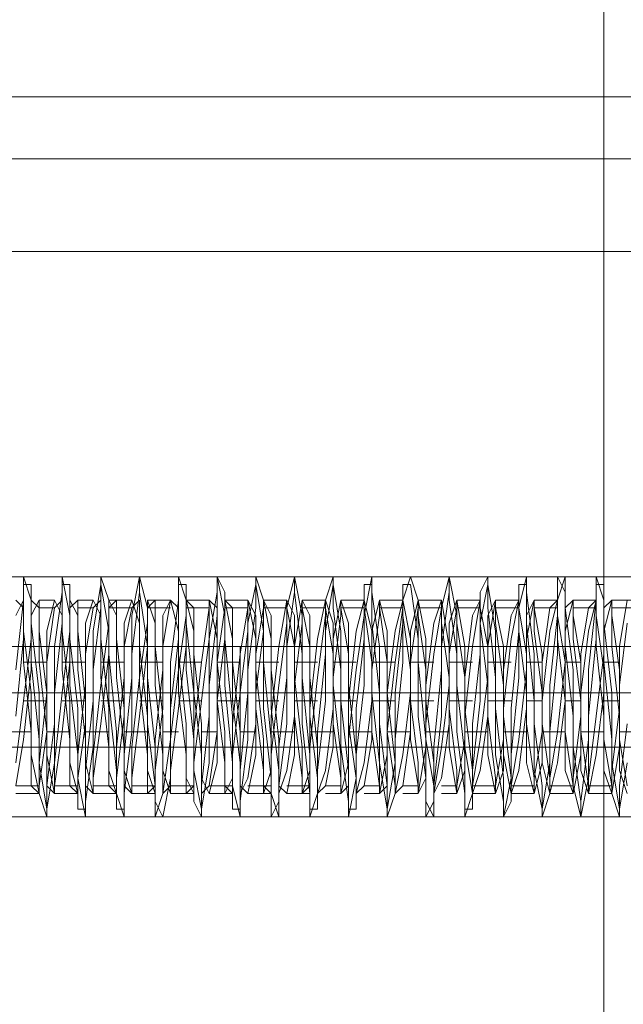
# Model space of a CAD drawing. Units: millimetres. Extents: x 2 to 4129, y 50 to 3200.
# Drawn here: x 1634 to 1665, y 1609 to 1659 of the extents above; entities that cross this region are included whole.
import ezdxf

# ---------------------------------------------------------------- set-up
doc = ezdxf.new("R2010")
doc.units = ezdxf.units.MM
doc.layers.add('robinia stolpe', color=32, linetype='Continuous', lineweight=9)
doc.layers.add('stål', color=253, linetype='Continuous', lineweight=9)

msp = doc.modelspace()

# ---------------------------------------------------------------- linework, layer by layer
at = {"layer": 'robinia stolpe', "flags": 128}
for points in [[(1595.448, 1647.184), (1690.405, 1647.184), (1595.448, 1647.184)], [(1595.448, 1624.91), (1690.405, 1624.91)], [(1595.448, 1624.91), (1690.405, 1624.91)], [(1595.448, 1618.658), (1690.405, 1618.658)]]:
    msp.add_lwpolyline(points, close=True, dxfattribs=at)
for points in [[(2464.909, 1582.316), (2464.909, 1552.227), (1595.448, 1552.227), (1595.448, 1647.184), (2464.909, 1647.184), (2464.909, 1552.227), (1595.448, 1552.227), (1595.448, 1582.316), (2464.909, 1582.316), (2464.909, 1647.184), (1595.448, 1647.184), (1595.448, 1582.316)], [(1595.448, 1629.99), (1595.448, 1627.645), (1595.448, 1624.91), (1595.448, 1621.784), (1595.448, 1619.439), (1595.448, 1618.658), (1595.448, 1619.439), (1595.448, 1621.784), (1595.448, 1624.91), (1595.448, 1627.645), (1595.448, 1629.99), (1595.448, 1630.771), (1690.405, 1630.771), (1595.448, 1630.771)]]:
    msp.add_lwpolyline(points, dxfattribs=at)
at = {"layer": 'stål', "flags": 128}
for points in [[(1339.104, 1581.535), (1588.805, 1436.95), (1599.356, 1432.652), (1611.079, 1430.307), (1622.411, 1431.089), (1633.744, 1434.605), (1643.513, 1440.467), (1652.11, 1448.282), (1658.362, 1458.052), (1662.27, 1468.993), (1663.833, 1480.325), (1663.833, 1769.103), (1662.27, 1780.436), (1658.362, 1791.377), (1652.11, 1801.147), (1643.513, 1808.962), (1633.744, 1814.823), (1622.411, 1818.34), (1611.079, 1819.122), (1599.356, 1816.777), (1588.805, 1812.479), (1339.104, 1667.894)], [(1339.104, 1667.894), (1588.805, 1812.479), (1599.356, 1816.777), (1611.079, 1819.122), (1622.411, 1818.34), (1633.744, 1814.823), (1643.513, 1808.962), (1652.11, 1801.147), (1658.362, 1791.377), (1662.27, 1780.436), (1663.833, 1769.103), (1663.833, 1480.325), (1662.27, 1468.993), (1658.362, 1458.052), (1652.11, 1448.282), (1643.513, 1440.467), (1633.744, 1434.605), (1622.411, 1431.089), (1611.079, 1430.307), (1599.356, 1432.652), (1588.805, 1436.95), (1339.104, 1581.535)], [(2453.576, 1654.999), (2149.168, 1654.999), (2131.583, 1654.999), (2112.826, 1654.999), (2093.678, 1654.999), (2074.14, 1654.999), (2054.602, 1654.999), (2035.454, 1654.999), (2016.697, 1654.999), (1999.112, 1654.999), (1680.636, 1654.999), (1656.408, 1654.999), (1634.134, 1654.999), (1613.424, 1654.999), (1594.667, 1654.999), (1578.255, 1654.999), (1563.796, 1654.999), (1552.073, 1654.999), (1542.695, 1654.999), (1536.052, 1654.999), (1531.753, 1654.999), (1530.581, 1654.999)], [(2453.576, 1651.873), (2149.168, 1651.873), (2131.583, 1651.873), (2112.826, 1651.873), (2093.678, 1651.873), (2074.14, 1651.873), (2054.602, 1651.873), (2035.454, 1651.873), (2016.697, 1651.873), (1999.112, 1651.873), (1680.636, 1651.873), (1656.408, 1651.873), (1634.134, 1651.873), (1613.424, 1651.873), (1594.667, 1651.873), (1578.255, 1651.873), (1563.796, 1651.873), (1552.073, 1651.873), (1542.695, 1651.873), (1536.052, 1651.873), (1531.753, 1651.873), (1530.581, 1651.873)], [(1634.134, 1623.738), (1634.525, 1627.645), (1634.525, 1630.381), (1634.916, 1630.381), (1634.916, 1628.427), (1635.307, 1624.91), (1635.307, 1621.393), (1635.698, 1619.048), (1636.088, 1621.393), (1636.088, 1624.91), (1636.479, 1628.427), (1636.479, 1630.381), (1636.87, 1630.381), (1636.87, 1627.645), (1637.261, 1624.128), (1637.261, 1620.611), (1637.651, 1618.658), (1637.651, 1619.439), (1638.042, 1622.174), (1638.042, 1626.082), (1638.433, 1629.208), (1638.433, 1630.771), (1638.824, 1629.599), (1638.824, 1626.864), (1639.214, 1622.956), (1639.214, 1619.83), (1639.605, 1618.658), (1639.605, 1619.83), (1639.996, 1622.956), (1639.996, 1626.864), (1640.387, 1629.99), (1640.387, 1630.771), (1640.778, 1629.208), (1640.778, 1625.691), (1641.168, 1622.174), (1641.168, 1619.439), (1641.559, 1618.658), (1641.95, 1620.611), (1641.95, 1624.128), (1642.341, 1627.645), (1642.341, 1630.381), (1642.731, 1630.381), (1642.731, 1628.427), (1643.122, 1624.91), (1643.122, 1621.002), (1643.513, 1619.048), (1643.904, 1621.393), (1643.904, 1625.301), (1644.294, 1628.818), (1644.294, 1630.771), (1644.685, 1629.99), (1644.685, 1627.645), (1645.076, 1623.738), (1645.076, 1620.221), (1645.467, 1618.658), (1645.467, 1619.439), (1645.858, 1622.565), (1645.858, 1626.082), (1646.248, 1629.208), (1646.248, 1630.771), (1646.639, 1629.599), (1646.639, 1626.473), (1647.03, 1622.565), (1647.03, 1619.83), (1647.421, 1618.658), (1647.421, 1620.221), (1647.811, 1623.347), (1647.811, 1627.254), (1648.202, 1629.99), (1648.202, 1630.771), (1648.593, 1628.818), (1648.593, 1625.691), (1648.984, 1621.784), (1648.984, 1619.048), (1649.374, 1619.048), (1649.374, 1621.002), (1649.765, 1624.519), (1649.765, 1628.036), (1650.156, 1630.381), (1650.547, 1628.036), (1650.547, 1624.519), (1650.938, 1621.002), (1650.938, 1619.048), (1651.328, 1619.048), (1651.328, 1621.784), (1651.719, 1625.301), (1651.719, 1628.818), (1652.11, 1630.771), (1652.11, 1629.99), (1652.501, 1627.254), (1652.501, 1623.347), (1652.891, 1620.221), (1652.891, 1618.658), (1653.282, 1619.83), (1653.282, 1622.565), (1653.673, 1626.473), (1653.673, 1629.599), (1654.064, 1630.771), (1654.454, 1629.599), (1654.454, 1626.473), (1654.845, 1622.565), (1654.845, 1619.439), (1655.236, 1618.658), (1655.236, 1620.221), (1655.627, 1623.738), (1655.627, 1627.254), (1656.018, 1629.99), (1656.018, 1630.771), (1656.408, 1628.818), (1656.408, 1625.301), (1656.799, 1621.784), (1656.799, 1619.048), (1657.19, 1619.048), (1657.19, 1621.002), (1657.581, 1624.519), (1657.581, 1628.427), (1657.971, 1630.381), (1658.362, 1628.036), (1658.362, 1624.128), (1658.753, 1620.611), (1658.753, 1618.658), (1659.144, 1619.439), (1659.144, 1621.784), (1659.534, 1625.691), (1659.534, 1629.208), (1659.925, 1630.771), (1659.925, 1629.99), (1660.316, 1626.864), (1660.316, 1623.347), (1660.707, 1620.221), (1660.707, 1618.658), (1661.097, 1619.83), (1661.097, 1622.956), (1661.488, 1626.864), (1661.488, 1629.599), (1661.879, 1630.771), (1661.879, 1629.208), (1662.27, 1626.082), (1662.27, 1622.174), (1662.661, 1619.439), (1662.661, 1618.658), (1663.051, 1620.611), (1663.051, 1623.738), (1663.442, 1627.645), (1663.442, 1630.381), (1663.833, 1630.381), (1663.833, 1628.427), (1664.224, 1624.91), (1664.224, 1621.393), (1664.614, 1619.048), (1665.005, 1621.393)], [(1634.134, 1626.082), (1634.525, 1629.599), (1634.525, 1630.771), (1634.916, 1629.599), (1634.916, 1626.473), (1635.307, 1622.565), (1635.307, 1619.83), (1635.698, 1618.658), (1635.698, 1620.221), (1636.088, 1623.347), (1636.088, 1627.254), (1636.479, 1629.99), (1636.479, 1630.771), (1636.87, 1628.818), (1636.87, 1625.301), (1637.261, 1621.784), (1637.261, 1619.048), (1637.651, 1619.048), (1637.651, 1621.002), (1638.042, 1624.519), (1638.042, 1628.036), (1638.433, 1630.381), (1638.824, 1628.036), (1638.824, 1624.519), (1639.214, 1621.002), (1639.214, 1619.048), (1639.605, 1619.048), (1639.605, 1621.784), (1639.996, 1625.691), (1639.996, 1628.818), (1640.387, 1630.771), (1640.387, 1629.99), (1640.778, 1627.254), (1640.778, 1623.347), (1641.168, 1620.221), (1641.168, 1618.658), (1641.559, 1619.83), (1641.95, 1622.565), (1641.95, 1626.473), (1642.341, 1629.599), (1642.341, 1630.771), (1642.731, 1629.599), (1642.731, 1626.082), (1643.122, 1622.565), (1643.122, 1619.439), (1643.513, 1618.658), (1643.513, 1620.221), (1643.904, 1623.738), (1643.904, 1627.645), (1644.294, 1629.99), (1644.294, 1630.771), (1644.685, 1628.818), (1644.685, 1625.301), (1645.076, 1621.393), (1645.076, 1619.048), (1645.467, 1619.048), (1645.467, 1621.002), (1645.858, 1624.91), (1645.858, 1628.427), (1646.248, 1630.381), (1646.639, 1628.036), (1646.639, 1624.128), (1647.03, 1620.611), (1647.03, 1618.658), (1647.421, 1619.439), (1647.421, 1622.174), (1647.811, 1625.691), (1647.811, 1629.208), (1648.202, 1630.771), (1648.202, 1629.99), (1648.593, 1626.864), (1648.593, 1623.347), (1648.984, 1619.83), (1648.984, 1618.658), (1649.374, 1619.83), (1649.374, 1622.956), (1649.765, 1626.864), (1649.765, 1629.599), (1650.156, 1630.771), (1650.156, 1629.208), (1650.547, 1626.082), (1650.547, 1622.174), (1650.938, 1619.439), (1650.938, 1618.658), (1651.328, 1620.611), (1651.328, 1624.128), (1651.719, 1627.645), (1651.719, 1630.381), (1652.11, 1630.381), (1652.11, 1628.427), (1652.501, 1624.91), (1652.501, 1621.393), (1652.891, 1619.048), (1653.282, 1621.393), (1653.282, 1624.91), (1653.673, 1628.427), (1653.673, 1630.381), (1654.064, 1630.381), (1654.454, 1627.645), (1654.454, 1623.738), (1654.845, 1620.611), (1654.845, 1618.658), (1655.236, 1619.439), (1655.236, 1622.174), (1655.627, 1626.082), (1655.627, 1629.208), (1656.018, 1630.771), (1656.018, 1629.599), (1656.408, 1626.864), (1656.408, 1622.956), (1656.799, 1619.83), (1656.799, 1618.658), (1657.19, 1619.83), (1657.19, 1623.347), (1657.581, 1626.864), (1657.581, 1629.99), (1657.971, 1630.771), (1657.971, 1629.208), (1658.362, 1625.691), (1658.362, 1621.784), (1658.753, 1619.439), (1658.753, 1618.658), (1659.144, 1620.611), (1659.144, 1624.128), (1659.534, 1628.036), (1659.534, 1630.381), (1659.925, 1630.381), (1659.925, 1628.427), (1660.316, 1624.519), (1660.316, 1621.002), (1660.707, 1619.048), (1661.097, 1621.393), (1661.097, 1625.301), (1661.488, 1628.818), (1661.488, 1630.771), (1661.879, 1629.99), (1661.879, 1627.254), (1662.27, 1623.738), (1662.27, 1620.221), (1662.661, 1618.658), (1662.661, 1619.439), (1663.051, 1622.565), (1663.051, 1626.082), (1663.442, 1629.599), (1663.442, 1630.771), (1663.833, 1629.599), (1663.833, 1626.473), (1664.224, 1622.565), (1664.224, 1619.83), (1664.614, 1618.658), (1664.614, 1620.221), (1665.005, 1623.347)], [(1634.134, 1620.221), (1634.525, 1622.565), (1634.916, 1626.082), (1634.916, 1628.818), (1635.307, 1629.599), (1635.307, 1628.036), (1635.698, 1624.91), (1635.698, 1621.784), (1636.088, 1619.83), (1636.088, 1620.221), (1636.479, 1622.956), (1636.87, 1626.473), (1636.87, 1629.208), (1637.261, 1629.599), (1637.261, 1628.036), (1637.651, 1624.519), (1637.651, 1621.393), (1638.042, 1619.83), (1638.042, 1620.611), (1638.433, 1623.347), (1638.824, 1626.864), (1638.824, 1629.208), (1639.214, 1629.599), (1639.214, 1627.645), (1639.605, 1624.128), (1639.605, 1621.002), (1639.996, 1619.83), (1639.996, 1620.611), (1640.387, 1623.738), (1640.778, 1627.254), (1640.778, 1629.208), (1641.168, 1629.599), (1641.168, 1627.254), (1641.559, 1623.738), (1641.559, 1621.002), (1641.95, 1619.83), (1641.95, 1621.002), (1642.341, 1624.128), (1642.731, 1627.254), (1642.731, 1629.599), (1643.122, 1629.208), (1643.122, 1626.864), (1643.513, 1623.347), (1643.513, 1620.611), (1643.904, 1619.83), (1644.294, 1621.393), (1644.294, 1624.519), (1644.685, 1627.645), (1644.685, 1629.599), (1645.076, 1629.208), (1645.076, 1626.473), (1645.467, 1622.956), (1645.467, 1620.221), (1645.858, 1619.83), (1646.248, 1621.784), (1646.248, 1624.91), (1646.639, 1628.036), (1646.639, 1629.599), (1647.03, 1628.818), (1647.03, 1626.082), (1647.421, 1622.565), (1647.421, 1620.221), (1647.811, 1619.83), (1648.202, 1621.784), (1648.202, 1625.301), (1648.593, 1628.427), (1648.593, 1629.599), (1648.984, 1628.818), (1648.984, 1625.691), (1649.374, 1622.174), (1649.374, 1619.83), (1649.765, 1620.221), (1650.156, 1622.174), (1650.156, 1625.691), (1650.547, 1628.818), (1650.547, 1629.599), (1650.938, 1628.427), (1650.938, 1625.301), (1651.328, 1621.784), (1651.328, 1619.83), (1651.719, 1620.221), (1652.11, 1622.565), (1652.11, 1626.082), (1652.501, 1628.818), (1652.501, 1629.599), (1652.891, 1628.036), (1652.891, 1624.91), (1653.282, 1621.393), (1653.282, 1619.83), (1653.673, 1620.221), (1654.064, 1622.956), (1654.064, 1626.473), (1654.454, 1629.208), (1654.454, 1629.599), (1654.845, 1627.645), (1654.845, 1624.519), (1655.236, 1621.393), (1655.236, 1619.83), (1655.627, 1620.611), (1656.018, 1623.347), (1656.018, 1626.864), (1656.408, 1629.208), (1656.408, 1629.599), (1656.799, 1627.254), (1656.799, 1624.128), (1657.19, 1621.002), (1657.19, 1619.83), (1657.581, 1621.002), (1657.971, 1623.738), (1657.971, 1627.254), (1658.362, 1629.599), (1658.362, 1629.208), (1658.753, 1627.254), (1658.753, 1623.738), (1659.144, 1620.611), (1659.144, 1619.83), (1659.534, 1621.002), (1659.925, 1624.128), (1659.925, 1627.645), (1660.316, 1629.599), (1660.316, 1629.208), (1660.707, 1626.864), (1660.707, 1623.347), (1661.097, 1620.611), (1661.097, 1619.83), (1661.488, 1621.393), (1661.879, 1624.519), (1661.879, 1628.036), (1662.27, 1629.599), (1662.27, 1628.818), (1662.661, 1626.473), (1662.661, 1622.956), (1663.051, 1620.221), (1663.051, 1619.83), (1663.442, 1621.784), (1663.833, 1624.91), (1663.833, 1628.036), (1664.224, 1629.599), (1664.224, 1628.818), (1664.614, 1626.082), (1664.614, 1622.565), (1665.005, 1620.221)], [(1665.005, 1628.427), (1664.614, 1625.301), (1664.614, 1622.174), (1664.224, 1619.83), (1664.224, 1620.221), (1663.833, 1622.565), (1663.833, 1626.082), (1663.442, 1628.818), (1663.442, 1629.599), (1663.051, 1628.036), (1662.661, 1624.91), (1662.661, 1621.784), (1662.27, 1619.83), (1662.27, 1620.221), (1661.879, 1622.956), (1661.879, 1626.473), (1661.488, 1628.818), (1661.488, 1629.599), (1661.097, 1628.036), (1660.707, 1624.519), (1660.707, 1621.393), (1660.316, 1619.83), (1660.316, 1620.611), (1659.925, 1623.347), (1659.925, 1626.864), (1659.534, 1629.208), (1659.534, 1629.599), (1659.144, 1627.645), (1658.753, 1624.128), (1658.753, 1621.002), (1658.362, 1619.83), (1658.362, 1620.611), (1657.971, 1623.738), (1657.971, 1627.254), (1657.581, 1629.208), (1657.581, 1629.599), (1657.19, 1627.254), (1656.799, 1623.738), (1656.799, 1621.002), (1656.408, 1619.83), (1656.408, 1621.002), (1656.018, 1624.128), (1656.018, 1627.254), (1655.627, 1629.599), (1655.627, 1629.208), (1655.236, 1626.864), (1654.845, 1623.347), (1654.845, 1620.611), (1654.454, 1619.83), (1654.454, 1621.393), (1654.064, 1624.519), (1654.064, 1627.645), (1653.673, 1629.599), (1653.673, 1629.208), (1653.282, 1626.473), (1652.891, 1622.956), (1652.891, 1620.221), (1652.501, 1619.83), (1652.501, 1621.393), (1652.11, 1624.91), (1652.11, 1628.036), (1651.719, 1629.599), (1651.719, 1628.818), (1651.328, 1626.082), (1650.938, 1622.565), (1650.938, 1620.221), (1650.547, 1619.83), (1650.547, 1621.784), (1650.156, 1625.301), (1650.156, 1628.427), (1649.765, 1629.599), (1649.765, 1628.818), (1649.374, 1625.691), (1648.984, 1622.174), (1648.984, 1620.221), (1648.593, 1619.83), (1648.593, 1622.174), (1648.202, 1625.691), (1648.202, 1628.818), (1647.811, 1629.599), (1647.811, 1628.427), (1647.421, 1625.301), (1647.03, 1621.784), (1647.03, 1619.83), (1646.639, 1620.221), (1646.639, 1622.565), (1646.248, 1626.082), (1646.248, 1628.818), (1645.858, 1629.599), (1645.858, 1628.036), (1645.467, 1624.91), (1645.076, 1621.784), (1645.076, 1619.83), (1644.685, 1620.221), (1644.685, 1622.956), (1644.294, 1626.473), (1644.294, 1629.208), (1643.904, 1629.599), (1643.904, 1627.645), (1643.513, 1624.519), (1643.122, 1621.393), (1643.122, 1619.83), (1642.731, 1620.611), (1642.731, 1623.347), (1642.341, 1626.864), (1642.341, 1629.208), (1641.95, 1629.599), (1641.559, 1627.254), (1641.559, 1624.128), (1641.168, 1621.002), (1641.168, 1619.83), (1640.778, 1621.002), (1640.778, 1623.738), (1640.387, 1627.254), (1640.387, 1629.599), (1639.996, 1629.208), (1639.605, 1627.254), (1639.605, 1623.738), (1639.214, 1620.611), (1639.214, 1619.83), (1638.824, 1621.002), (1638.824, 1624.128), (1638.433, 1627.645), (1638.433, 1629.599), (1638.042, 1629.208), (1637.651, 1626.864), (1637.651, 1623.347), (1637.261, 1620.611), (1637.261, 1619.83), (1636.87, 1621.393), (1636.87, 1624.519), (1636.479, 1628.036), (1636.479, 1629.599), (1636.088, 1629.208), (1635.698, 1626.473), (1635.698, 1622.956), (1635.307, 1620.221), (1635.307, 1619.83), (1634.916, 1621.784), (1634.916, 1624.91), (1634.525, 1628.036), (1634.525, 1629.599), (1634.134, 1628.818)], [(1634.134, 1621.393), (1634.525, 1624.519), (1634.916, 1627.645), (1634.916, 1629.599), (1635.307, 1629.208), (1635.307, 1626.473), (1635.698, 1622.956), (1635.698, 1620.221), (1636.088, 1619.83), (1636.088, 1621.393), (1636.479, 1624.91), (1636.87, 1628.036), (1636.87, 1629.599), (1637.261, 1628.818), (1637.261, 1626.082), (1637.651, 1622.565), (1637.651, 1620.221), (1638.042, 1619.83), (1638.042, 1621.784), (1638.433, 1625.301), (1638.824, 1628.427), (1638.824, 1629.599), (1639.214, 1628.818), (1639.214, 1625.691), (1639.605, 1622.174), (1639.605, 1620.221), (1639.996, 1619.83), (1639.996, 1622.174), (1640.387, 1625.691), (1640.778, 1628.427), (1640.778, 1629.599), (1641.168, 1628.427), (1641.168, 1625.301), (1641.559, 1621.784), (1641.559, 1619.83), (1641.95, 1620.221), (1641.95, 1622.565), (1642.341, 1626.082), (1642.731, 1628.818), (1642.731, 1629.599), (1643.122, 1628.036), (1643.122, 1624.91), (1643.513, 1621.784), (1643.513, 1619.83), (1643.904, 1620.221), (1644.294, 1622.956), (1644.294, 1626.473), (1644.685, 1629.208), (1644.685, 1629.599), (1645.076, 1627.645), (1645.076, 1624.519), (1645.467, 1621.393), (1645.467, 1619.83), (1645.858, 1620.611), (1646.248, 1623.347), (1646.248, 1626.864), (1646.639, 1629.208), (1646.639, 1629.599), (1647.03, 1627.645), (1647.03, 1624.128), (1647.421, 1621.002), (1647.421, 1619.83), (1647.811, 1621.002), (1648.202, 1623.738), (1648.202, 1627.254), (1648.593, 1629.599), (1648.593, 1629.208), (1648.984, 1627.254), (1648.984, 1623.738), (1649.374, 1620.611), (1649.374, 1619.83), (1649.765, 1621.002), (1650.156, 1624.128), (1650.156, 1627.645), (1650.547, 1629.599), (1650.547, 1629.208), (1650.938, 1626.864), (1650.938, 1623.347), (1651.328, 1620.611), (1651.328, 1619.83), (1651.719, 1621.393), (1652.11, 1624.519), (1652.11, 1628.036), (1652.501, 1629.599), (1652.501, 1629.208), (1652.891, 1626.473), (1652.891, 1622.956), (1653.282, 1620.221), (1653.282, 1619.83), (1653.673, 1621.784), (1654.064, 1624.91), (1654.064, 1628.036), (1654.454, 1629.599), (1654.454, 1628.818), (1654.845, 1626.082), (1654.845, 1622.565), (1655.236, 1620.221), (1655.236, 1619.83), (1655.627, 1622.174), (1656.018, 1625.301), (1656.018, 1628.427), (1656.408, 1629.599), (1656.408, 1628.427), (1656.799, 1625.691), (1656.799, 1622.174), (1657.19, 1619.83), (1657.19, 1620.221), (1657.581, 1622.565), (1657.971, 1625.691), (1657.971, 1628.818), (1658.362, 1629.599), (1658.362, 1628.427), (1658.753, 1625.301), (1658.753, 1621.784), (1659.144, 1619.83), (1659.144, 1620.221), (1659.534, 1622.565), (1659.925, 1626.082), (1659.925, 1628.818), (1660.316, 1629.599), (1660.316, 1628.036), (1660.707, 1624.91), (1660.707, 1621.393), (1661.097, 1619.83), (1661.097, 1620.611), (1661.488, 1622.956), (1661.879, 1626.473), (1661.879, 1629.208), (1662.27, 1629.599), (1662.27, 1627.645), (1662.661, 1624.519), (1662.661, 1621.002), (1663.051, 1619.83), (1663.051, 1620.611), (1663.442, 1623.738), (1663.833, 1626.864), (1663.833, 1629.208), (1664.224, 1629.599), (1664.224, 1627.254), (1664.614, 1623.738), (1664.614, 1621.002), (1665.005, 1619.83)], [(1665.005, 1629.599), (1664.614, 1627.254), (1664.614, 1624.128), (1664.224, 1621.002), (1664.224, 1619.83), (1663.833, 1621.002), (1663.833, 1623.738), (1663.442, 1627.254), (1663.442, 1629.599), (1663.051, 1629.208), (1662.661, 1626.864), (1662.661, 1623.738), (1662.27, 1620.611), (1662.27, 1619.83), (1661.879, 1621.002), (1661.879, 1624.519), (1661.488, 1627.645), (1661.488, 1629.599), (1661.097, 1629.208), (1660.707, 1626.473), (1660.707, 1622.956), (1660.316, 1620.611), (1660.316, 1619.83), (1659.925, 1621.393), (1659.925, 1624.91), (1659.534, 1628.036), (1659.534, 1629.599), (1659.144, 1628.818), (1658.753, 1626.082), (1658.753, 1622.565), (1658.362, 1620.221), (1658.362, 1619.83), (1657.971, 1621.784), (1657.971, 1625.301), (1657.581, 1628.427), (1657.581, 1629.599), (1657.19, 1628.818), (1656.799, 1625.691), (1656.799, 1622.565), (1656.408, 1620.221), (1656.408, 1619.83), (1656.018, 1622.174), (1656.018, 1625.691), (1655.627, 1628.427), (1655.627, 1629.599), (1655.236, 1628.427), (1654.845, 1625.301), (1654.845, 1622.174), (1654.454, 1619.83), (1654.454, 1620.221), (1654.064, 1622.565), (1654.064, 1626.082), (1653.673, 1628.818), (1653.673, 1629.599), (1653.282, 1628.036), (1652.891, 1624.91), (1652.891, 1621.784), (1652.501, 1619.83), (1652.501, 1620.221), (1652.11, 1622.956), (1652.11, 1626.473), (1651.719, 1629.208), (1651.719, 1629.599), (1651.328, 1628.036), (1650.938, 1624.519), (1650.938, 1621.393), (1650.547, 1619.83), (1650.547, 1620.611), (1650.156, 1623.347), (1650.156, 1626.864), (1649.765, 1629.208), (1649.765, 1629.599), (1649.374, 1627.645), (1648.984, 1624.128), (1648.984, 1621.002), (1648.593, 1619.83), (1648.593, 1620.611), (1648.202, 1623.738), (1648.202, 1627.254), (1647.811, 1629.208), (1647.811, 1629.599), (1647.421, 1627.254), (1647.03, 1623.738), (1647.03, 1621.002), (1646.639, 1619.83), (1646.639, 1621.002), (1646.248, 1624.128), (1646.248, 1627.645), (1645.858, 1629.599), (1645.858, 1629.208), (1645.467, 1626.864), (1645.076, 1623.347), (1645.076, 1620.611), (1644.685, 1619.83), (1644.685, 1621.393), (1644.294, 1624.519), (1644.294, 1627.645), (1643.904, 1629.599), (1643.904, 1629.208), (1643.513, 1626.473), (1643.122, 1622.956), (1643.122, 1620.221), (1642.731, 1619.83), (1642.731, 1621.784), (1642.341, 1624.91), (1642.341, 1628.036), (1641.95, 1629.599), (1641.559, 1628.818), (1641.559, 1626.082), (1641.168, 1622.565), (1641.168, 1620.221), (1640.778, 1619.83), (1640.778, 1621.784), (1640.387, 1625.301), (1640.387, 1628.427), (1639.996, 1629.599), (1639.605, 1628.427), (1639.605, 1625.691), (1639.214, 1622.174), (1639.214, 1619.83), (1638.824, 1620.221), (1638.824, 1622.174), (1638.433, 1625.691), (1638.433, 1628.818), (1638.042, 1629.599), (1637.651, 1628.427), (1637.651, 1625.301), (1637.261, 1621.784), (1637.261, 1619.83), (1636.87, 1620.221), (1636.87, 1622.565), (1636.479, 1626.082), (1636.479, 1628.818), (1636.088, 1629.599), (1635.698, 1628.036), (1635.698, 1624.91), (1635.307, 1621.393), (1635.307, 1619.83), (1634.916, 1620.221), (1634.916, 1622.956), (1634.525, 1626.473), (1634.525, 1629.208), (1634.134, 1629.599)], [(1636.088, 1629.599), (1635.307, 1629.599)], [(1638.042, 1629.599), (1637.261, 1629.599)], [(1639.996, 1629.599), (1638.824, 1629.599)], [(1641.95, 1629.599), (1640.778, 1629.599)], [(1643.904, 1629.599), (1642.731, 1629.599)], [(1645.858, 1629.599), (1644.685, 1629.599)], [(1647.811, 1629.599), (1646.639, 1629.599)], [(1649.765, 1629.599), (1648.593, 1629.599)], [(1651.719, 1629.599), (1650.547, 1629.599)], [(1653.673, 1629.599), (1652.501, 1629.599)], [(1655.627, 1629.599), (1654.454, 1629.599)], [(1657.581, 1629.599), (1656.408, 1629.599)], [(1659.534, 1629.599), (1658.362, 1629.599)], [(1661.488, 1629.599), (1660.316, 1629.599)], [(1663.442, 1629.599), (1662.27, 1629.599)], [(1665.396, 1629.599), (1664.224, 1629.599)], [(1636.088, 1629.208), (1635.307, 1629.208)], [(1638.042, 1629.208), (1637.261, 1629.208)], [(1639.996, 1629.208), (1638.824, 1629.208)], [(1641.95, 1629.208), (1640.778, 1629.208)], [(1643.904, 1629.208), (1642.731, 1629.208)], [(1645.858, 1629.208), (1644.685, 1629.208)], [(1647.811, 1629.208), (1646.639, 1629.208)], [(1649.765, 1629.208), (1648.593, 1629.208)], [(1651.719, 1629.208), (1650.547, 1629.208)], [(1653.673, 1629.208), (1652.501, 1629.208)], [(1655.627, 1629.208), (1654.454, 1629.208)], [(1657.581, 1629.208), (1656.408, 1629.208)], [(1659.534, 1629.208), (1658.362, 1629.208)], [(1661.488, 1629.208), (1660.316, 1629.208)], [(1663.442, 1629.208), (1662.27, 1629.208)], [(1665.396, 1629.208), (1664.224, 1629.208)], [(1645.467, 1627.254), (1561.451, 1627.254), (1561.451, 1622.174), (1645.467, 1622.174), (1645.467, 1627.254), (1656.018, 1627.254), (1665.396, 1627.254), (1673.602, 1627.254), (1680.245, 1627.254), (1684.153, 1627.254), (1685.325, 1627.254), (1685.325, 1622.174), (1665.005, 1622.174), (1645.467, 1622.174), (1627.882, 1622.174), (1612.251, 1622.174), (1598.575, 1622.174), (1586.461, 1622.174), (1576.691, 1622.174), (1569.267, 1622.174), (1564.187, 1622.174), (1561.451, 1622.174)], [(1645.467, 1622.174), (1656.018, 1622.174), (1665.396, 1622.174), (1673.602, 1622.174), (1680.245, 1622.174), (1684.153, 1622.174), (1685.325, 1622.174), (1685.325, 1627.254), (1665.005, 1627.254), (1645.467, 1627.254), (1627.882, 1627.254), (1612.251, 1627.254), (1598.575, 1627.254), (1586.461, 1627.254), (1576.691, 1627.254), (1569.267, 1627.254), (1564.187, 1627.254), (1561.451, 1627.254)], [(1635.698, 1626.473), (1634.525, 1626.473)], [(1637.651, 1626.473), (1636.479, 1626.473)], [(1639.605, 1626.473), (1638.433, 1626.473)], [(1641.559, 1626.473), (1640.387, 1626.473)], [(1643.513, 1626.473), (1642.341, 1626.473)], [(1645.467, 1626.473), (1644.294, 1626.473)], [(1647.421, 1626.473), (1646.248, 1626.473)], [(1649.374, 1626.473), (1648.202, 1626.473)], [(1651.328, 1626.473), (1650.156, 1626.473)], [(1653.282, 1626.473), (1652.11, 1626.473)], [(1655.236, 1626.473), (1654.064, 1626.473)], [(1657.19, 1626.473), (1656.018, 1626.473)], [(1659.144, 1626.473), (1657.971, 1626.473)], [(1660.707, 1626.473), (1659.925, 1626.473)], [(1662.661, 1626.473), (1661.879, 1626.473)], [(1664.614, 1626.473), (1663.833, 1626.473)], [(2468.426, 1624.91), (2164.408, 1624.91), (2145.651, 1624.91), (2125.721, 1624.91), (2105.402, 1624.91), (2084.691, 1624.91), (2063.589, 1624.91), (2042.879, 1624.91), (2022.559, 1624.91), (2003.02, 1624.91), (1984.263, 1624.91), (1665.396, 1624.91), (1641.168, 1624.91), (1618.113, 1624.91), (1597.011, 1624.91), (1577.473, 1624.91), (1560.279, 1624.91), (1544.648, 1624.91), (1531.362, 1624.91), (1520.421, 1624.91), (1511.824, 1624.91), (1505.572, 1624.91), (1501.664, 1624.91), (1500.492, 1624.91)], [(2466.863, 1624.91), (2162.845, 1624.91), (2144.478, 1624.91), (2124.94, 1624.91), (2105.011, 1624.91), (2084.691, 1624.91), (2063.98, 1624.91), (2043.66, 1624.91), (2023.34, 1624.91), (2004.192, 1624.91), (1985.826, 1624.91), (1666.959, 1624.91), (1642.731, 1624.91), (1620.067, 1624.91), (1599.356, 1624.91), (1579.818, 1624.91), (1562.624, 1624.91), (1547.384, 1624.91), (1534.098, 1624.91), (1523.156, 1624.91), (1514.559, 1624.91), (1508.307, 1624.91), (1504.79, 1624.91), (1503.618, 1624.91)], [(2406.293, 1624.91), (2407.075, 1624.91), (2135.491, 1624.91), (2119.078, 1624.91), (2101.494, 1624.91), (2083.518, 1624.91), (2065.152, 1624.91), (2046.786, 1624.91), (2029.202, 1624.91), (2012.789, 1624.91), (1693.922, 1624.91), (1672.039, 1624.91), (1651.719, 1624.91), (1632.962, 1624.91), (1616.159, 1624.91), (1600.919, 1624.91), (1588.024, 1624.91), (1577.082, 1624.91), (1568.876, 1624.91), (1562.624, 1624.91), (1559.107, 1624.91), (1557.544, 1624.91)], [(2403.558, 1624.91), (2133.928, 1624.91), (2117.906, 1624.91), (2100.712, 1624.91), (2083.128, 1624.91), (2065.152, 1624.91), (2047.568, 1624.91), (2030.374, 1624.91), (2014.352, 1624.91), (1695.485, 1624.91), (1673.993, 1624.91), (1653.673, 1624.91), (1635.307, 1624.91), (1618.504, 1624.91), (1603.654, 1624.91), (1590.759, 1624.91), (1580.208, 1624.91), (1571.611, 1624.91), (1565.75, 1624.91), (1561.842, 1624.91), (1560.67, 1624.91)], [(1634.916, 1624.91), (1633.744, 1624.91)], [(1636.87, 1624.91), (1635.698, 1624.91)], [(1638.824, 1624.91), (1637.651, 1624.91)], [(1640.778, 1624.91), (1639.605, 1624.91)], [(1642.341, 1624.91), (1641.559, 1624.91)], [(1644.294, 1624.91), (1643.513, 1624.91)], [(1646.248, 1624.91), (1645.467, 1624.91)], [(1648.202, 1624.91), (1647.03, 1624.91)], [(1650.156, 1624.91), (1648.984, 1624.91)], [(1652.11, 1624.91), (1650.938, 1624.91)], [(1654.064, 1624.91), (1652.891, 1624.91)], [(1656.018, 1624.91), (1654.845, 1624.91)], [(1657.971, 1624.91), (1656.799, 1624.91)], [(1659.925, 1624.91), (1658.753, 1624.91)], [(1661.879, 1624.91), (1660.707, 1624.91)], [(1663.833, 1624.91), (1662.661, 1624.91)], [(1665.787, 1624.91), (1664.614, 1624.91)], [(1635.698, 1624.519), (1634.525, 1624.519)], [(1637.651, 1624.519), (1636.479, 1624.519)], [(1639.605, 1624.519), (1638.433, 1624.519)], [(1641.559, 1624.519), (1640.387, 1624.519)], [(1643.513, 1624.519), (1642.341, 1624.519)], [(1645.467, 1624.519), (1644.294, 1624.519)], [(1647.421, 1624.519), (1646.248, 1624.519)], [(1649.374, 1624.519), (1648.202, 1624.519)], [(1651.328, 1624.519), (1650.156, 1624.519)], [(1653.282, 1624.519), (1652.11, 1624.519)], [(1655.236, 1624.519), (1654.064, 1624.519)], [(1657.19, 1624.519), (1656.018, 1624.519)], [(1659.144, 1624.519), (1657.971, 1624.519)], [(1660.707, 1624.519), (1659.925, 1624.519)], [(1662.661, 1624.519), (1661.879, 1624.519)], [(1664.614, 1624.519), (1663.833, 1624.519)], [(1634.916, 1622.956), (1633.744, 1622.956)], [(1636.87, 1622.956), (1635.698, 1622.956)], [(1638.824, 1622.956), (1637.651, 1622.956)], [(1640.778, 1622.956), (1639.605, 1622.956)], [(1642.341, 1622.956), (1641.559, 1622.956)], [(1644.294, 1622.956), (1643.513, 1622.956)], [(1646.248, 1622.956), (1645.467, 1622.956)], [(1648.202, 1622.956), (1647.03, 1622.956)], [(1650.156, 1622.956), (1648.984, 1622.956)], [(1652.11, 1622.956), (1650.938, 1622.956)], [(1654.064, 1622.956), (1652.891, 1622.956)], [(1656.018, 1622.956), (1654.845, 1622.956)], [(1657.971, 1622.956), (1656.799, 1622.956)], [(1659.925, 1622.956), (1658.753, 1622.956)], [(1661.879, 1622.956), (1660.707, 1622.956)], [(1663.833, 1622.956), (1662.661, 1622.956)], [(1665.787, 1622.956), (1664.614, 1622.956)], [(1635.307, 1620.221), (1634.134, 1620.221)], [(1635.307, 1619.83), (1634.134, 1619.83)], [(1637.261, 1620.221), (1636.088, 1620.221)], [(1637.261, 1619.83), (1636.088, 1619.83)], [(1639.214, 1620.221), (1638.042, 1620.221)], [(1639.214, 1619.83), (1638.042, 1619.83)], [(1641.168, 1620.221), (1639.996, 1620.221)], [(1641.168, 1619.83), (1639.996, 1619.83)], [(1643.122, 1620.221), (1641.95, 1620.221)], [(1643.122, 1619.83), (1641.95, 1619.83)], [(1645.076, 1620.221), (1643.904, 1620.221)], [(1645.076, 1619.83), (1643.904, 1619.83)], [(1647.03, 1620.221), (1645.858, 1620.221)], [(1647.03, 1619.83), (1645.858, 1619.83)], [(1648.984, 1620.221), (1647.811, 1620.221)], [(1648.984, 1619.83), (1647.811, 1619.83)], [(1650.547, 1620.221), (1649.765, 1620.221)], [(1650.547, 1619.83), (1649.765, 1619.83)], [(1652.501, 1620.221), (1651.719, 1620.221)], [(1652.501, 1619.83), (1651.719, 1619.83)], [(1654.454, 1620.221), (1653.673, 1620.221)], [(1654.454, 1619.83), (1653.673, 1619.83)], [(1656.408, 1620.221), (1655.627, 1620.221)], [(1656.408, 1619.83), (1655.627, 1619.83)], [(1658.362, 1620.221), (1657.19, 1620.221)], [(1658.362, 1619.83), (1657.19, 1619.83)], [(1660.316, 1620.221), (1659.144, 1620.221)], [(1660.316, 1619.83), (1659.144, 1619.83)], [(1662.27, 1620.221), (1661.097, 1620.221)], [(1662.27, 1619.83), (1661.097, 1619.83)], [(1664.224, 1620.221), (1663.051, 1620.221)], [(1664.224, 1619.83), (1663.051, 1619.83)]]:
    msp.add_lwpolyline(points, dxfattribs=at)

doc.saveas('drawing.dxf')
